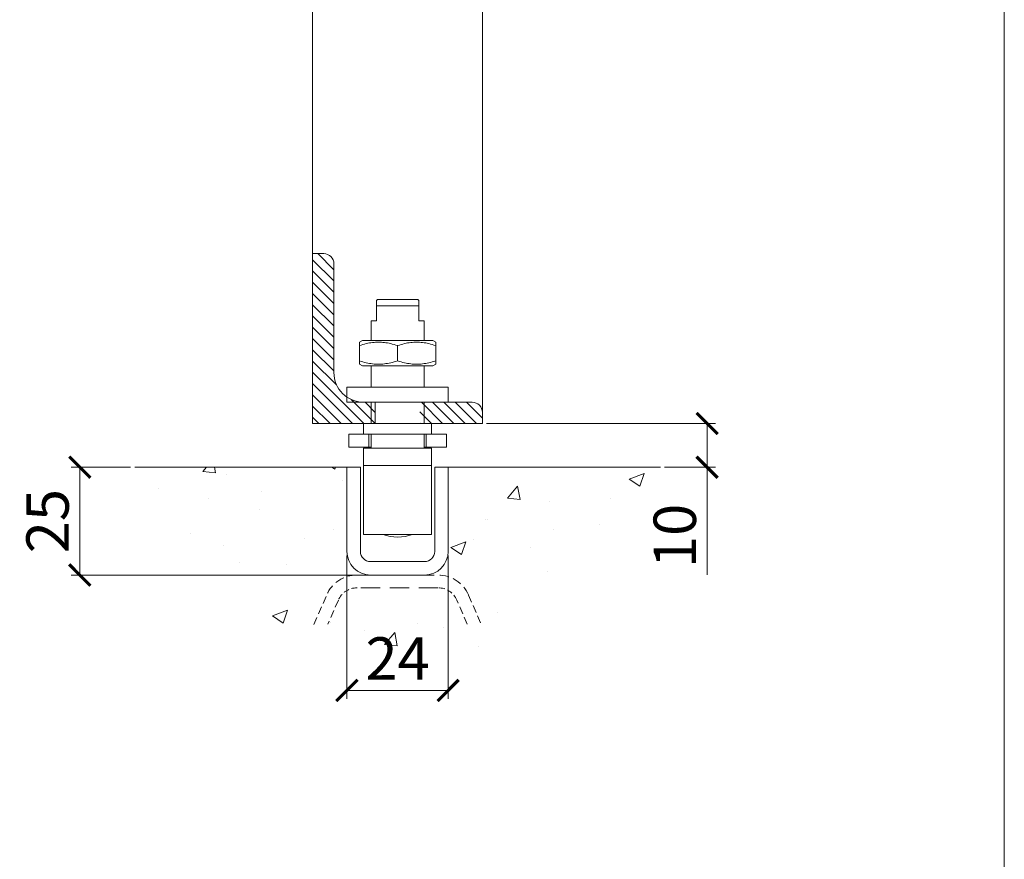
# Model space of a CAD drawing. Units: millimetres. Extents: x 3205 to 4338, y 1002 to 1793.
# Drawn here: x 4106 to 4338, y 1200 to 1398 of the extents above; entities that cross this region are included whole.
import ezdxf

# ---------------------------------------------------------------- set-up
doc = ezdxf.new("R2010")
doc.units = ezdxf.units.MM
doc.linetypes.add('DASHED', pattern=[0.75, 0.5, -0.25])
doc.linetypes.add('HIDDEN', pattern=[9.525, 6.35, -3.175])
doc.layers.get('0').update_dxf_attribs({"lineweight": 0})
for name, color, linetype, lineweight in [('Border', 7, 'Continuous', 0), ('Channel', 6, 'Continuous', 0), ('Dims', 7, 'Continuous', 0), ('Door', 4, 'Continuous', 0), ('Gear', 7, 'Continuous', 0), ('Hatching', 7, 'Continuous', 0)]:
    doc.layers.add(name, color=color, linetype=linetype, lineweight=lineweight)
doc.styles.add('ROMANS', font='ARIAL.TTF')
doc.dimstyles.new('DIMSTYLE', dxfattribs={"dimtxt": 5.5, "dimasz": 5, "dimexe": 2, "dimexo": 1, "dimgap": 2.5, "dimtad": 1, "dimdec": 0, "dimrnd": 1e-08, "dimzin": 0, "dimdsep": 46, "dimtxsty": 'ROMANS', "dimblk": 'ARCHTICK', "dimcen": 0.09, "dimclrd": 7, "dimclre": 7, "dimclrt": 256, "dimadec": 0, "dimazin": 0, "dimtfac": 2, "dimtdec": 0, "dimtmove": 0, "dimatfit": 3, "dimfxl": 0, "dimtolj": 1, "dimtzin": 0, "dimlwd": 0, "dimlwe": 0, "dimarcsym": 0})
pattern_1 = [(315, (3386.6512, 819.2654), (-1.3258252, -1.3258252), [])]

# ---------------------------------------------------------------- blocks, each defined once
blk = doc.blocks.new('_ArchTick')
at = {"color": 0, "linetype": 'ByBlock', "const_width": 0.15}
blk.add_lwpolyline([(-0.5, -0.5), (0.5, 0.5)], dxfattribs=at)
blk = doc.blocks.new('*D10')
at = {"layer": 'Defpoints', "color": 0}
for p in [(4214.64, 1302.62), (4256.57, 1292.32), (4267.58, 1292.32)]:
    blk.add_point(p, dxfattribs=at)
at = {"layer": 'Dims', "color": 7, "lineweight": 0}
for p, q in [((4215.64, 1302.62), (4269.58, 1302.62)), ((4267.58, 1302.62), (4267.58, 1292.32)), ((4257.57, 1292.32), (4269.58, 1292.32)), ((4267.58, 1292.32), (4267.58, 1266.97))]:
    blk.add_line(p, q, dxfattribs=at)
at = {"layer": 'Dims', "color": 7, "lineweight": 0, "xscale": 5, "yscale": 5, "zscale": 5}
for p, rotation in [((4267.58, 1302.62), 90), ((4267.58, 1292.32), 270)]:
    blk.add_blockref('_ArchTick', p, dxfattribs=dict(at, rotation=rotation))
at = {"layer": 'Dims', "insert": (4259.97, 1276.14), "char_height": 10, "attachment_point": 5, "rotation": 90, "style": 'ROMANS'}
blk.add_mtext('\\A1;10', dxfattribs=at)
blk = doc.blocks.new('106P-89 End')
at = {"color": 30}
for p, q in [((4575.86, 1330.21), (4575.61, 1329.96)), ((4575.61, 1329.96), (4575.61, 1328.71)), ((4585.36, 1330.21), (4575.86, 1330.21)), ((4585.36, 1330.21), (4585.61, 1329.96)), ((4585.61, 1328.71), (4585.61, 1329.96)), ((4575.61, 1328.71), (4585.61, 1328.71)), ((4575.61, 1325.21), (4575.61, 1328.71)), ((4585.61, 1325.21), (4585.61, 1328.71)), ((4575.61, 1325.21), (4574.36, 1325.21)), ((4574.36, 1320.56), (4574.36, 1325.21)), ((4586.86, 1325.21), (4585.61, 1325.21)), ((4586.86, 1320.56), (4586.86, 1325.21)), ((4572.31, 1320.56), (4571.61, 1320.16)), ((4571.61, 1319.36), (4571.61, 1320.16)), ((4588.91, 1320.56), (4572.31, 1320.56)), ((4588.91, 1320.56), (4589.61, 1320.16)), ((4589.61, 1320.16), (4589.61, 1319.36)), ((4571.61, 1319.36), (4571.61, 1315.77)), ((4580.61, 1319.36), (4580.61, 1315.77)), ((4589.61, 1319.36), (4589.61, 1315.77)), ((4571.61, 1314.97), (4571.61, 1315.77)), ((4589.61, 1315.77), (4589.61, 1314.97)), ((4572.31, 1314.56), (4571.61, 1314.97)), ((4572.31, 1314.56), (4588.91, 1314.56)), ((4574.36, 1309.56), (4574.36, 1314.56)), ((4586.86, 1309.56), (4586.86, 1314.56)), ((4588.91, 1314.56), (4589.61, 1314.97)), ((4592.55, 1309.56), (4568.67, 1309.56)), ((4568.67, 1306), (4568.67, 1309.56)), ((4592.55, 1306), (4592.55, 1309.56)), ((4592.55, 1306), (4568.67, 1306)), ((4574.36, 1301), (4574.36, 1306)), ((4586.86, 1301), (4586.86, 1306)), ((4572.61, 1301), (4588.61, 1301)), ((4572.61, 1298.46), (4572.61, 1301)), ((4588.61, 1298.46), (4588.61, 1301)), ((4569.11, 1298.46), (4573.86, 1298.46)), ((4569.11, 1295.46), (4569.11, 1298.46)), ((4587.36, 1298.46), (4573.86, 1298.46)), ((4573.86, 1295.46), (4573.86, 1298.46)), ((4574.36, 1295.16), (4574.36, 1298.46)), ((4586.86, 1295.16), (4586.86, 1298.46)), ((4587.36, 1298.46), (4592.11, 1298.46)), ((4587.36, 1295.46), (4587.36, 1298.46)), ((4592.11, 1295.46), (4592.11, 1298.46)), ((4569.11, 1295.46), (4573.86, 1295.46)), ((4572.61, 1295.16), (4588.61, 1295.16)), ((4572.61, 1291.09), (4572.61, 1295.16)), ((4573.86, 1295.46), (4574.36, 1295.46)), ((4586.86, 1295.46), (4587.36, 1295.46)), ((4587.36, 1295.46), (4592.11, 1295.46)), ((4588.61, 1291.09), (4588.61, 1295.16)), ((4588.61, 1291.09), (4572.61, 1291.09)), ((4588.61, 1291.09), (4572.61, 1291.09)), ((4572.61, 1291.09), (4572.61, 1274.89)), ((4588.61, 1291.09), (4588.61, 1274.89)), ((4588.61, 1274.89), (4572.61, 1274.89))]:
    blk.add_line(p, q, dxfattribs=at)
at = {"color": 30, "flags": 128}
for points in [[(4580.61, 1319.36), (4580.18, 1319.49), (4579.77, 1319.61), (4579.37, 1319.72), (4578.98, 1319.82), (4578.6, 1319.9), (4578.23, 1319.97), (4577.87, 1320.03), (4577.51, 1320.08), (4577.15, 1320.11), (4576.8, 1320.14), (4576.45, 1320.15), (4576.11, 1320.16), (4575.76, 1320.15), (4575.41, 1320.14), (4575.06, 1320.11), (4574.7, 1320.08), (4574.34, 1320.03), (4573.98, 1319.97), (4573.61, 1319.9), (4573.23, 1319.82), (4572.84, 1319.72), (4572.44, 1319.61), (4572.03, 1319.49), (4571.61, 1319.36)], [(4589.61, 1319.36), (4589.18, 1319.49), (4588.77, 1319.61), (4588.37, 1319.72), (4587.98, 1319.82), (4587.6, 1319.9), (4587.23, 1319.97), (4586.87, 1320.03), (4586.51, 1320.08), (4586.15, 1320.11), (4585.8, 1320.14), (4585.45, 1320.15), (4585.11, 1320.16), (4584.76, 1320.15), (4584.41, 1320.14), (4584.06, 1320.11), (4583.7, 1320.08), (4583.34, 1320.03), (4582.98, 1319.97), (4582.61, 1319.9), (4582.23, 1319.82), (4581.84, 1319.72), (4581.44, 1319.61), (4581.03, 1319.49), (4580.61, 1319.36)], [(4571.61, 1315.77), (4572.03, 1315.63), (4572.44, 1315.51), (4572.84, 1315.41), (4573.23, 1315.31), (4573.61, 1315.23), (4573.98, 1315.16), (4574.34, 1315.1), (4574.7, 1315.05), (4575.06, 1315.01), (4575.41, 1314.99), (4575.76, 1314.97), (4576.11, 1314.97), (4576.45, 1314.97), (4576.8, 1314.99), (4577.15, 1315.01), (4577.51, 1315.05), (4577.87, 1315.1), (4578.23, 1315.16), (4578.6, 1315.23), (4578.98, 1315.31), (4579.37, 1315.41), (4579.77, 1315.51), (4580.18, 1315.63), (4580.61, 1315.77)], [(4580.61, 1315.77), (4581.03, 1315.63), (4581.44, 1315.51), (4581.84, 1315.41), (4582.23, 1315.31), (4582.61, 1315.23), (4582.98, 1315.16), (4583.34, 1315.1), (4583.7, 1315.05), (4584.06, 1315.01), (4584.41, 1314.99), (4584.76, 1314.97), (4585.11, 1314.97), (4585.45, 1314.97), (4585.8, 1314.99), (4586.15, 1315.01), (4586.51, 1315.05), (4586.87, 1315.1), (4587.23, 1315.16), (4587.6, 1315.23), (4587.98, 1315.31), (4588.37, 1315.41), (4588.77, 1315.51), (4589.18, 1315.63), (4589.61, 1315.77)]]:
    blk.add_lwpolyline(points, dxfattribs=at)
at = {"color": 30}
blk.add_arc((4580.61, 1284.26), 10, 249.5579, 290.4421, dxfattribs=at)
blk = doc.blocks.new('*D17')
at = {"layer": 'Defpoints', "color": 0}
for p in [(4132.72, 1292.32), (4119.77, 1266.92), (4188.29, 1266.92)]:
    blk.add_point(p, dxfattribs=at)
at = {"layer": 'Dims', "color": 7, "lineweight": 0}
for p, q in [((4131.72, 1292.32), (4117.77, 1292.32)), ((4119.77, 1292.32), (4119.77, 1266.92)), ((4187.29, 1266.92), (4117.77, 1266.92))]:
    blk.add_line(p, q, dxfattribs=at)
at = {"layer": 'Dims', "color": 7, "lineweight": 0, "xscale": 5, "yscale": 5, "zscale": 5}
for p, rotation in [((4119.77, 1292.32), 90), ((4119.77, 1266.92), 270)]:
    blk.add_blockref('_ArchTick', p, dxfattribs=dict(at, rotation=rotation))
at = {"layer": 'Dims', "insert": (4112.17, 1279.62), "char_height": 10, "attachment_point": 5, "rotation": 90, "style": 'ROMANS'}
blk.add_mtext('\\A1;25', dxfattribs=at)
blk = doc.blocks.new('*D18')
at = {"layer": 'Defpoints', "color": 0}
for p in [(4182.72, 1272.49), (4206.57, 1272.49), (4206.57, 1239.75)]:
    blk.add_point(p, dxfattribs=at)
at = {"layer": 'Dims', "color": 7, "lineweight": 0}
for p, q in [((4182.72, 1271.49), (4182.72, 1237.75)), ((4206.57, 1271.49), (4206.57, 1237.75)), ((4182.72, 1239.75), (4206.57, 1239.75))]:
    blk.add_line(p, q, dxfattribs=at)
at = {"layer": 'Dims', "color": 7, "lineweight": 0, "xscale": 5, "yscale": 5, "zscale": 5, "rotation": 180}
blk.add_blockref('_ArchTick', (4182.72, 1239.75), dxfattribs=at)
at = {"layer": 'Dims', "color": 7, "lineweight": 0, "xscale": 5, "yscale": 5, "zscale": 5}
blk.add_blockref('_ArchTick', (4206.57, 1239.75), dxfattribs=at)
at = {"layer": 'Dims', "insert": (4194.64, 1247.27), "char_height": 10, "attachment_point": 5, "style": 'ROMANS'}
blk.add_mtext('\\A1;24', dxfattribs=at)
blk = doc.blocks.new('89')
at = {"color": 6}
for p, q in [((-11.925, 2.4), (-11.925, 22.225)), ((-11.925, 22.225), (-8.75, 22.225)), ((-8.75, 22.225), (-8.75, 2.4)), ((8.75, 2.4), (8.75, 22.225)), ((8.75, 22.225), (11.925, 22.225)), ((11.925, 22.225), (11.925, 2.4)), ((-6.35, 0), (6.35, 0)), ((6.35, -3.175), (-6.35, -3.175))]:
    blk.add_line(p, q, dxfattribs=at)
for centre, radius, start, end in [((-6.35, 2.4), 5.575, 180, 270), ((-6.35, 2.4), 2.4, 180, 270), ((6.35, 2.4), 5.575, 270, 0), ((6.35, 2.4), 2.4, 270, 0)]:
    blk.add_arc(centre, radius, start, end, dxfattribs=at)

msp = doc.modelspace()

# ---------------------------------------------------------------- hatches: boundary and pattern name
at = {"layer": 'Door'}
h = msp.add_hatch(dxfattribs=at)
h.set_pattern_fill('ANSI31', color=256, scale=15, style=0)
h.set_pattern_definition(pattern_1)
h.paths.add_polyline_path([(4186.64, 1307.62), (4189.39, 1307.62), (4189.39, 1302.62), (4174.64, 1302.62), (4174.64, 1342.62), (4177.24, 1342.62, -0.414214), (4179.64, 1340.22), (4179.64, 1314.62, 0.414214)])
h = msp.add_hatch(dxfattribs=at)
h.set_pattern_fill('ANSI31', color=256, scale=15, style=0)
h.set_pattern_definition(pattern_1)
edge = h.paths.add_edge_path()
edge.add_line((4199.89, 1302.62), (4214.64, 1302.62))
edge.add_line((4214.64, 1302.62), (4214.64, 1305.22))
edge.add_arc((4212.24, 1305.22), 2.4, 360, 450)
edge.add_line((4212.24, 1307.62), (4199.89, 1307.62))
edge.add_line((4199.89, 1307.62), (4199.89, 1302.62))
at = {"layer": 'Hatching'}
h = msp.add_hatch(dxfattribs=at)
h.set_pattern_fill('AR-CONC', color=256, scale=5, style=0)
h.set_pattern_definition([(50, (1866.112, 84.853), (35.863, -3.1376), [3.75, -41.25]), (355, (1866.112, 84.853), (-6.93757, 37.6096), [3, -33]), (100.4514, (1869.1, 84.59), (28.92547, 34.47198), [3.187, -35.0571]), (46.1842, (1866.112, 94.853), (53.36205, -8.27595), [5.625, -61.875]), (96.6356, (1870.56, 94.163), (46.7331, 48.7059), [4.7805, -52.5856]), (351.1842, (1866.11, 94.853), (46.7331, 48.7059), [4.5, -49.5]), (21, (1871.112, 92.353), (29.84535, -20.13094), [3.75, -41.25]), (326, (1871.112, 92.353), (12.16577, 36.2575), [3, -33]), (71.4514, (1873.6, 90.675), (42.01113, 16.12652), [3.187, -35.0571]), (37.5, (1866.112, 84.853), (0.60799, 16.64469), [0, -32.6, 0, -33.5, 0, -33.125]), (7.5, (1866.112, 84.853), (13.15348, 19.72059), [0, -19.1, 0, -31.85, 0, -12.625]), (327.5, (1854.962, 84.853), (26.69112, -1.127744), [0, -12.5, 0, -39, 0, -51.75]), (317.5, (1849.962, 84.853), (29.1593, 5.00525), [0, -16.25, 0, -25.9, 0, -36.75])])
h.paths.add_polyline_path([(4256.57, 1292.32), (4206.57, 1292.32), (4206.57, 1272.49, -0.414214), (4200.99, 1266.92), (4204.2, 1266.92, -0.298664), (4211.35, 1262.22), (4214.36, 1255.3, 0.298664), (4218.76, 1252.42), (4224.79, 1252.42), (4224.79, 1249.42)])
h.paths.add_polyline_path([(4208.6, 1261.03, 0.298664), (4204.2, 1263.92), (4185.09, 1263.92, 0.298664), (4180.69, 1261.03), (4177.68, 1254.11, -0.298664), (4170.53, 1249.42), (4218.76, 1249.42, -0.298664), (4211.6, 1254.11)])
h.paths.add_polyline_path([(4182.72, 1292.32), (4132.72, 1292.32), (4164.49, 1249.42), (4164.49, 1252.42), (4170.53, 1252.42, 0.298664), (4174.93, 1255.3), (4177.94, 1262.22, -0.298664), (4185.09, 1266.92), (4188.29, 1266.92, -0.414214), (4182.72, 1272.49)])

# ---------------------------------------------------------------- linework, layer by layer
at = {"layer": 'Border', "color": 7, "linetype": 'Continuous'}
msp.add_line((4337.61, 1002.22), (4337.61, 1793.22), dxfattribs=at)
at = {"layer": 'Door', "color": 4}
for p, q in [((4214.64, 1302.62), (4214.64, 1607.41)), ((4174.64, 1570.01), (4174.64, 1302.62)), ((4177.24, 1342.62), (4174.64, 1342.62)), ((4179.64, 1314.62), (4179.64, 1340.22)), ((4189.39, 1302.62), (4189.39, 1307.62)), ((4199.89, 1307.62), (4212.24, 1307.62)), ((4214.64, 1302.62), (4174.64, 1302.62)), ((4174.64, 1302.62), (4214.64, 1302.62))]:
    msp.add_line(p, q, dxfattribs=at)
at = {"layer": 'Door', "color": 4, "linetype": 'HIDDEN'}
msp.add_line((4186.64, 1307.62), (4189.39, 1307.62), dxfattribs=at)
at = {"layer": 'Door', "color": 4}
for centre, radius, start, end in [((4177.24, 1340.22), 2.4, 0, 90), ((4186.64, 1314.62), 7, 180, 270), ((4212.24, 1305.22), 2.4, 0, 90)]:
    msp.add_arc(centre, radius, start, end, dxfattribs=at)
at = {"layer": 'Hatching', "color": 7}
for p, q in [((4182.72, 1292.32), (4132.72, 1292.32)), ((4256.57, 1292.32), (4206.57, 1292.32))]:
    msp.add_line(p, q, dxfattribs=at)
at = {"layer": 'Hatching', "color": 94, "linetype": 'DASHED', "ltscale": 9.092361}
for p, q in [((4185.09, 1266.92), (4204.2, 1266.92)), ((4204.2, 1263.92), (4185.09, 1263.92))]:
    msp.add_line(p, q, dxfattribs=at)
at = {"layer": 'Hatching', "color": 94, "linetype": 'DASHED', "ltscale": 3.591407}
for p, q in [((4174.93, 1255.3), (4177.94, 1262.22)), ((4211.35, 1262.22), (4214.36, 1255.3)), ((4180.69, 1261.03), (4178.21, 1255.32)), ((4211.08, 1255.32), (4208.6, 1261.03))]:
    msp.add_line(p, q, dxfattribs=at)
at = {"layer": 'Hatching', "color": 94, "linetype": 'DASHED', "ltscale": 4.30966}
for centre, start, end in [((4185.09, 1259.12), 90, 156.5159), ((4204.2, 1259.12), 23.4841, 90)]:
    msp.add_arc(centre, 7.8, start, end, dxfattribs=at)
at = {"layer": 'Hatching', "color": 94, "linetype": 'DASHED', "ltscale": 2.65206}
for centre, start, end in [((4185.09, 1259.12), 90, 156.5159), ((4204.2, 1259.12), 23.4841, 90)]:
    msp.add_arc(centre, 4.8, start, end, dxfattribs=at)

# ---------------------------------------------------------------- block references
at = {"layer": 'Channel'}
msp.add_blockref('89', (4194.64, 1270.09), dxfattribs=at)
at = {"layer": 'Gear', "color": 4, "linetype": 'HIDDEN'}
msp.add_blockref('106P-89 End', (-385.96, 1.61), dxfattribs=at)

# ---------------------------------------------------------------- dimensions: what is measured, and where the dimension line sits
at = {"layer": 'Dims'}
dim = msp.add_linear_dim(base=(4267.58, 1292.32), p1=(4214.64, 1302.62), p2=(4256.57, 1292.32), angle=90, dimstyle='DIMSTYLE', override={"dimtxt": 10, "dimtxsty": 'ROMANS'}, dxfattribs=at)
dim.commit()
dim.dimension.update_dxf_attribs({"geometry": '*D10', "text_midpoint": (4267.58, 1276.14), "dimtype": 160})
dim = msp.add_linear_dim(base=(4119.77, 1266.92), p1=(4132.72, 1292.32), p2=(4188.29, 1266.92), angle=90, dimstyle='DIMSTYLE', override={"dimtxt": 10, "dimtxsty": 'ROMANS'}, dxfattribs=at)
dim.commit()
dim.dimension.update_dxf_attribs({"geometry": '*D17', "text_midpoint": (4112.17, 1279.62)})
at = {"layer": 'Dims', "color": 7}
dim = msp.add_linear_dim(base=(4206.57, 1239.75), p1=(4182.72, 1272.49), p2=(4206.57, 1272.49), dimstyle='DIMSTYLE', override={"dimtxt": 10, "dimtxsty": 'ROMANS'}, dxfattribs=at)
dim.commit()
dim.dimension.update_dxf_attribs({"geometry": '*D18', "text_midpoint": (4194.64, 1239.75), "dimtype": 160})

doc.saveas('drawing.dxf')
